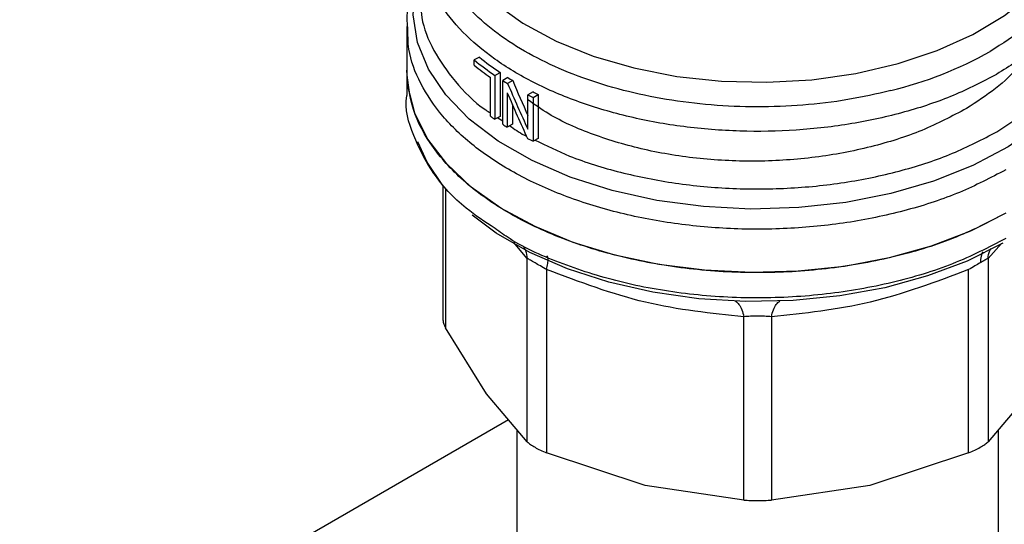
# Model space of a CAD drawing. Extents: x 0.4 to 10.6, y 0.4 to 8.1.
# Drawn here: x 2.2 to 2.3, y 5.9 to 5.9 of the extents above; entities that cross this region are included whole.
import ezdxf

# ---------------------------------------------------------------- set-up
doc = ezdxf.new("R2010")
doc.units = 0
doc.linetypes.add('SLD-SOLID', pattern=[0])
doc.layers.get('0').update_dxf_attribs({"linetype": 'CONTINUOUS'})

msp = doc.modelspace()

# ---------------------------------------------------------------- linework, layer by layer
at = {"color": 7, "linetype": 'SLD-SOLID'}
for p, q in [((2.22507843835286, 5.911977161151065), (2.22507843835286, 5.907198742836584)), ((2.233067474825055, 5.908639448488735), (2.232501743451613, 5.908312858718507)), ((2.232501743451613, 5.907743812444325), (2.232501743451613, 5.908312858718507)), ((2.225078438352861, 5.907200979097394), (2.225078438352861, 5.90441848284803)), ((2.234273478393124, 5.902139090400572), (2.234273478393124, 5.906392135535809)), ((2.234776960406202, 5.906613818051731), (2.235335486075605, 5.906936248057561)), ((2.234776960406202, 5.906613818051731), (2.234776960406202, 5.901791726642957)), ((2.235335486075605, 5.906936248057561), (2.235335486075605, 5.902114156648786)), ((2.236184391150735, 5.906380488167439), (2.235627049645576, 5.906058741765076)), ((2.235627049645576, 5.901236650355981), (2.235627049645576, 5.906058741765076)), ((2.23673155183553, 5.906041896124327), (2.236174618743985, 5.905720385494123)), ((2.289968828440312, 5.906753778180333), (2.289929707195878, 5.906731127009713)), ((2.238963855471543, 5.904798239846013), (2.23840611253613, 5.904476261702898)), ((2.236138482397009, 5.904706153280146), (2.236138482397015, 5.900920186548746)), ((2.238406112536138, 5.900687005748046), (2.23840611253613, 5.904476261702898)), ((2.238972077377035, 5.904191278744181), (2.239530589214607, 5.904513700765068)), ((2.238972077377035, 5.904191278744181), (2.238972077377035, 5.899369187335407)), ((2.239530589214607, 5.904513700765068), (2.239530589214607, 5.899691609356293)), ((2.236695434405945, 5.903399987802579), (2.236695434405943, 5.901241708099722)), ((2.289968828440737, 5.900421573810252), (2.293438043308344, 5.902732065590766)), ((2.235335486075605, 5.902114156648786), (2.234776960406202, 5.901791726642957)), ((2.236695434405943, 5.901241708099722), (2.236138482397015, 5.900920186548746)), ((2.239530589214607, 5.899691609356293), (2.238972077377035, 5.899369187335407)), ((2.229042124013899, 5.894514279930665), (2.229042124013901, 5.879715351364069)), ((2.238328355838776, 5.866329474927344), (2.23832833110677, 5.886488700967209)), ((2.288993875197692, 5.88648867945622), (2.2889938751977, 5.866329474926832)), ((2.240459114756633, 5.885258626416142), (2.240459049146468, 5.865099451863018)), ((2.286863181889945, 5.865099451862084), (2.286863186120034, 5.885258658981246)), ((2.262154487831669, 5.859911629891666), (2.262154427367285, 5.880070835741529)), ((2.265167812314227, 5.880070835878015), (2.265167743204751, 5.85991162989298)), ((2.2338350833659, 5.87161639079452), (2.229341812167379, 5.87885398277716)), ((2.238328355838843, 5.866329474927401), (2.2338350833659, 5.87161639079452)), ((2.293487147669868, 5.871616390793722), (2.288993876471139, 5.86632947616627)), ((2.236272133072779, 5.868748886800083), (2.076340994586215, 5.776422605771939)), ((2.237184737565453, 5.867675089650728), (2.237184737565453, 5.854637946480936)), ((2.290137493470966, 5.854637946480936), (2.290137493470966, 5.86767508945716)), ((2.251306768490295, 5.861530201662984), (2.24045904914636, 5.865099451862658)), ((2.286863178814683, 5.865099450591016), (2.276015462004241, 5.861530201533396)), ((2.262154484756688, 5.85991163009077), (2.251306768490295, 5.861530201662984)), ((2.276015462004241, 5.861530201533396), (2.265167746279868, 5.859911630090701))]:
    msp.add_line(p, q, dxfattribs=at)
at = {"color": 8, "linetype": 'SLD-SOLID'}
for p, q in [((2.235078018973877, 5.901965524054694), (2.235627049645576, 5.901607124858374)), ((2.229341831676371, 5.894148604538809), (2.229341810893749, 5.878853985089073)), ((2.23832833110677, 5.886488700967209), (2.236820167981391, 5.888260079017114)), ((2.290480998212323, 5.888115987182612), (2.288993875197692, 5.88648867945622))]:
    msp.add_line(p, q, dxfattribs=at)
at = {"color": 8, "linetype": 'SLD-SOLID', "flags": 128}
for points in [[(2.228424895045769, 5.926193481982508), (2.228453557898919, 5.925373185541572), (2.229007203233658, 5.922510698701992), (2.230255643747115, 5.919722049992045), (2.232173848774857, 5.917063150549929), (2.234723359178588, 5.914587310100036), (2.237853058434377, 5.912344168117235), (2.24150019749571, 5.910378698577968), (2.245591652883339, 5.908730308252494), (2.250045392777768, 5.907432046617052), (2.254772121719931, 5.906509943226911), (2.259677070944524, 5.905982485835617), (2.264661898450649, 5.905860249723947), (2.269626660714192, 5.90614568567034), (2.274471816510027, 5.906833070813905), (2.279100222668303, 5.907908623395175), (2.283419081750812, 5.909350779074117), (2.287341802597414, 5.911130623285345), (2.290789736439413, 5.913212470961999), (2.293693753771595, 5.915554582005107), (2.295995630367365, 5.918109998153577), (2.297649214648001, 5.920827484475987), (2.298621353000821, 5.923652556607639), (2.298897335990651, 5.926193481982521)], [(2.29728517077578, 5.903704109017571), (2.294542821262318, 5.901114494420045), (2.291205967847612, 5.898768932319214), (2.287338848316628, 5.896712577145054), (2.283015908610491, 5.894985015803273), (2.278320369667238, 5.89361950558755), (2.273342625335035, 5.892642333943185), (2.268178502199675, 5.892072312407324), (2.262927414826401, 5.89192041446795), (2.257690451929515, 5.892189564313196), (2.252568430312942, 5.892874580537792), (2.247659954045336, 5.893962275890315), (2.243059516232564, 5.895431711141055), (2.238855679930364, 5.897254598183246), (2.235129373216434, 5.89939584460758), (2.23195233124352, 5.901814229266388), (2.229385715265568, 5.904463195822195), (2.227478935222061, 5.907291749004054), (2.226268698546974, 5.910245436317814), (2.225778303513748, 5.913267396311401), (2.22601719072009, 5.916299453214977), (2.22645639110877, 5.917944400384575)]]:
    msp.add_lwpolyline(points, dxfattribs=at)
at = {"color": 7, "linetype": 'SLD-SOLID', "flags": 128}
for points in [[(2.290943188178168, 5.891449137529776), (2.287057317817994, 5.889487760034338), (2.282752700329878, 5.88784337514678), (2.27810638010705, 5.886545414201302), (2.27320151736602, 5.885617108208264), (2.268125899738278, 5.885075072063687), (2.262970371040138, 5.884929007174486), (2.257827205342738, 5.885181527821904), (2.252788455443224, 5.885828114370897), (2.247944305296317, 5.886857194162922), (2.243381455894569, 5.888250348644329), (2.239181573486961, 5.889982643023118), (2.235419827909748, 5.892023072553881), (2.232163547190629, 5.894335117463244), (2.229471012506244, 5.896877396583741), (2.227390415060939, 5.899604407997302), (2.22595899355668, 5.902467343432286), (2.225202367691749, 5.905414961837877), (2.225078438352855, 5.907198742836584)], [(2.229042124013899, 5.894514279930665), (2.227313609366434, 5.89708667865807), (2.226314182555755, 5.899295966456672)], [(2.29062613591596, 5.888179798626067), (2.286703245790473, 5.886205138198647), (2.282351124375398, 5.884557237796677), (2.277650843458169, 5.883266794686697), (2.272689960378999, 5.882357847382234), (2.267560887003305, 5.881847327851778), (2.262359168263493, 5.881744746108239), (2.257181702337658, 5.882052013055408), (2.252124935619857, 5.882763404891431), (2.247283066106271, 5.883865669732407), (2.24274628866477, 5.885338274469913), (2.238599114875177, 5.887153787263967), (2.234918798738437, 5.889278388546296), (2.232290157882793, 5.891229907034313)]]:
    msp.add_lwpolyline(points, dxfattribs=at)
at = {"color": 7, "linetype": 'SLD-SOLID'}
for centre, radius, start, end in [((2.267905121178206, 5.947266598530646), 0.04358292806762838, 283.8203679611587, 299.3014344075917), ((2.251129507084551, 5.930884730425142), 0.02926573030534866, 230.4683537648985, 236.0298489707922), ((2.251312392843539, 5.930573036149263), 0.02852997197971407, 230.245451694967, 235.9439054155611), ((2.250824117121298, 5.929923189682413), 0.02876863138143682, 230.4399029803644, 234.8792461139935), ((2.253778092428048, 5.934820708145558), 0.03401045521840449, 237.744880162184, 238.829263872696), ((2.25396341677279, 5.934499781974587), 0.03326843002430967, 237.6960025719694, 238.8041886222098), ((2.256651212478876, 5.93932055290403), 0.03878959521289936, 242.8718646738066, 243.8085766114636), ((2.256467134217546, 5.939640250327599), 0.03953108397419265, 242.8139400530253, 243.7323749205602), ((2.252234888083853, 5.927634464215036), 0.03118695759476188, 234.8354263279705, 235.9592101536609), ((2.253758926088326, 5.929967831773115), 0.03397419210164403, 237.7445073943619, 238.7587949666526), ((2.256450103180728, 5.934784125969791), 0.03949302804890672, 242.749466639874, 243.7326804228388)]:
    msp.add_arc(centre, radius, start, end, dxfattribs=at)
for centre, major_axis, ratio, start_param, end_param in [((2.26366111551821, 5.919773988928441), (-0.02451514733244586, 0.06150721743329157), 0.4549985381478754, 1.612878800690037, 1.67605984446353), ((2.26366111551821, 5.919773988928441), (-0.02503398642942889, 0.06280895748479053), 0.4549985381478656, 1.613374769742743, 1.695053177616367), ((2.26366111551821, 5.918674889425807), (-0.02503628407625902, 0.06276784521213585), 0.4552644887846846, 1.611915579815644, 1.693592095384369)]:
    msp.add_ellipse(centre, major_axis=major_axis, ratio=ratio, start_param=start_param, end_param=end_param, dxfattribs=at)
for points, knots in [([(2.278316154906225, 5.904945414642828), (2.276749552343398, 5.904588109348863), (2.273616347412564, 5.903873498805367), (2.268647207784631, 5.903292777585623), (2.263601745363533, 5.903088475255499), (2.25855196618848, 5.903298328598616), (2.253602779333256, 5.903909216675683), (2.248848348813802, 5.904911712011488), (2.244381414282342, 5.906285715124821), (2.240288513926404, 5.908004741402165), (2.236649069102284, 5.910035395678221), (2.233533766811106, 5.912338280303422), (2.231002731162299, 5.91486875819631), (2.229106261901539, 5.917577564027864), (2.227876695511869, 5.920412780757348), (2.227354524837732, 5.923317018911271), (2.227487788491147, 5.926242821292266), (2.228166350748081, 5.928147771666604), (2.228505631855451, 5.929100246794548)], [0, 0, 0, 0, 0.06250005829395991, 0.1250001088154929, 0.1875001515645494, 0.2500001865411155, 0.312500213745175, 0.3750002331767124, 0.4375002448357116, 0.5000002487221602, 0.5625002448360408, 0.6250002331773372, 0.6875002137460372, 0.7500001865421225, 0.8125001515655801, 0.8750001088163945, 0.9375000582945484, 1, 1, 1, 1]), ([(2.226456391108764, 5.918418645042728), (2.226122167803826, 5.917525547249355), (2.225437238292487, 5.915695306730052), (2.225039544992338, 5.913495371774141), (2.225120707504147, 5.912234819366626), (2.225138616680689, 5.911956668098217)], [0, 0, 0, 0, 0.4261821651287, 0.8733823697817996, 1, 1, 1, 1]), ([(2.296080807982281, 5.916538197607835), (2.296099608067252, 5.916339275265694), (2.296209152759152, 5.915180190787303), (2.295685557082721, 5.913061016497434), (2.294486882278515, 5.910260109674757), (2.292514680751365, 5.907603699182568), (2.289941757708463, 5.905124613262847), (2.287732696890785, 5.903694722301815), (2.286628166481945, 5.902979776821298)], [0, 0, 0, 0, 0.03978659284620922, 0.2318292742770013, 0.423871955707789, 0.6159146371385807, 0.8079573185693687, 0.9999999999999999, 0.9999999999999999, 0.9999999999999999, 0.9999999999999999]), ([(2.234789843849093, 5.889790773938921), (2.233693272876955, 5.890509431055914), (2.230929237924011, 5.892320890086861), (2.227822091140279, 5.895804103491023), (2.225701265644079, 5.899977531521884), (2.22484001164475, 5.902927870377684), (2.225086007018849, 5.904397331981144), (2.225089780779004, 5.904419874663778)], [0, 0, 0, 0, 0.1790337012742445, 0.4512753124517009, 0.723516923629157, 0.9957585348066121, 0.9999999999999999, 0.9999999999999999, 0.9999999999999999, 0.9999999999999999]), ([(2.286628166481945, 5.902979776821298), (2.285039515477686, 5.902136242047828), (2.281862213469168, 5.900449172500887), (2.276160249658008, 5.898658941359955), (2.270041551488644, 5.897502013289254), (2.263659808125782, 5.897065822825507), (2.257285909117461, 5.897353729614855), (2.251143677884475, 5.898347933918425), (2.245528001973268, 5.900033201663149), (2.241175725709728, 5.901922973675838), (2.239141638905127, 5.903407089427374), (2.238406112536131, 5.90394374610664)], [0, 0, 0, 0, 0.1167349231678177, 0.2334698463355806, 0.3502047695033432, 0.4669396926711069, 0.5836746158388695, 0.7004095390066324, 0.8171444621743971, 0.933879385342158, 1, 1, 1, 1]), ([(2.240459114756911, 5.885258626416529), (2.240227777651228, 5.885395045291808), (2.239775188185442, 5.885661936094752), (2.239164977966081, 5.88601588677035), (2.23865575974543, 5.886308160955461), (2.238439074415659, 5.88642763850706), (2.238328331107286, 5.886488700967332)], [0, 0, 0, 0, 0.2556496149824151, 0.5001546221131516, 0.7445395547481257, 1, 1, 1, 1]), ([(2.288993875197614, 5.886488679456239), (2.288884541084611, 5.886428496655781), (2.288670661791298, 5.886310767115767), (2.288314521955386, 5.886105867668461), (2.288140439168856, 5.886005711878097)], [0, 0, 0, 0, 0.5111954098477305, 1, 1, 1, 1]), ([(2.288140439168856, 5.886005711878098), (2.287947016601311, 5.885893700435108), (2.28755127106694, 5.885664523307928), (2.28709596110752, 5.885395960435085), (2.286863186120023, 5.885258658981263)], [0, 0, 0, 0, 0.488754896129382, 1, 1, 1, 1]), ([(2.262154427367285, 5.880070835741529), (2.258546279330651, 5.880442571917899), (2.251314749160473, 5.881187613791868), (2.244082737928022, 5.883899717749219), (2.240459114756633, 5.885258626416142)], [0, 0, 0, 0, 0.498946689251707, 1, 1, 1, 1]), ([(2.286863186120034, 5.885258658981246), (2.283258023880808, 5.883905807910796), (2.27602656747029, 5.881192175930678), (2.268794441995321, 5.880445343366133), (2.265167812314227, 5.880070835878015)], [0, 0, 0, 0, 0.4985388882359504, 1, 1, 1, 1]), ([(2.265167812313938, 5.880070835878418), (2.264925700090512, 5.880094121669504), (2.264452239839876, 5.880139657976295), (2.263660253289385, 5.880158250443395), (2.26286896890101, 5.880139403452837), (2.262396018912285, 5.88009401896977), (2.262154427367533, 5.880070835741874)], [0, 0, 0, 0, 0.2558188128303833, 0.5002640408901212, 0.7447256893802178, 1, 1, 1, 1]), ([(2.229042124013901, 5.879848303131014), (2.229055212435888, 5.879693461489951), (2.22908151618388, 5.879382276878898), (2.229254767370221, 5.879030647837528), (2.229341810893791, 5.878853985089083)], [0, 0, 0, 0, 0.4975877198378785, 1, 1, 1, 1]), ([(2.238328355838802, 5.866329474927351), (2.238439214756493, 5.86623079511509), (2.238658932935317, 5.866035215462247), (2.239008566228349, 5.865822981616646), (2.239181791867441, 5.865717830464644)], [0, 0, 0, 0, 0.5045505032136492, 0.9999999999999999, 0.9999999999999999, 0.9999999999999999, 0.9999999999999999]), ([(2.286863181889935, 5.865099451862099), (2.287095281085496, 5.865199488262304), (2.287557250676525, 5.865398600434058), (2.288156293804775, 5.865716599089162), (2.288659901667137, 5.866035147301655), (2.288882193201166, 5.866231050669256), (2.288993875197622, 5.86632947492685)], [0, 0, 0, 0, 0.2512061400458561, 0.4999999999993287, 0.7487938599535293, 1, 1, 1, 1]), ([(2.239181791867441, 5.865717830464644), (2.239373249715554, 5.865612466566376), (2.239759918294615, 5.865399673467378), (2.240224502493479, 5.865200171166562), (2.240459049146501, 5.865099451863062)], [0, 0, 0, 0, 0.4951471582645405, 1, 1, 1, 1]), ([(2.262154487831709, 5.859911629891721), (2.262397577843401, 5.859898038858503), (2.26288142352448, 5.859870987303903), (2.26366111551668, 5.859859302265624), (2.264440807509839, 5.859870987304125), (2.264924653192157, 5.859898038859421), (2.265167743204734, 5.859911629893004)], [0, 0, 0, 0, 0.2512061396123637, 0.49999999944864, 0.7487938595621904, 0.9999999999999999, 0.9999999999999999, 0.9999999999999999, 0.9999999999999999])]:
    msp.add_open_spline(points, degree=3, knots=knots, dxfattribs=at)
at = {"color": 8, "linetype": 'SLD-SOLID'}
for points, knots in [([(2.298897335990653, 5.928700347313426), (2.299017198512773, 5.928462059098522), (2.29968411535626, 5.927136219951195), (2.299980642173195, 5.92460277093413), (2.299714605769178, 5.921207558275229), (2.298423421281035, 5.917874111563918), (2.296223723589539, 5.914714555215809), (2.293208378381077, 5.911772710163754), (2.290559321433304, 5.910097436846776), (2.289234792882358, 5.909259800139554)], [0, 0, 0, 0, 0.0352309962345773, 0.1960257834224742, 0.3568205893196069, 0.5176154139259412, 0.6784102572414457, 0.8392051192660814, 1, 1, 1, 1]), ([(2.289929707195878, 5.906731127009713), (2.288388997544031, 5.905926260859788), (2.285307578240338, 5.904316528559941), (2.279883917913352, 5.902508271624859), (2.274059652901007, 5.901212492757207), (2.26793070603277, 5.900504088252434), (2.261686243230269, 5.900392485587698), (2.25549593775014, 5.900883581172224), (2.249534101855252, 5.901962906657465), (2.243966775104662, 5.903600507760514), (2.238950376071583, 5.905750552017952), (2.2346222075765, 5.908353051877667), (2.231113825065702, 5.91133500044914), (2.22848366488346, 5.914614130857988), (2.226952989471032, 5.918094877965772), (2.226309058907751, 5.920561116915962), (2.226474983313895, 5.921820669692272), (2.226483680143391, 5.921886688405207)], [0, 0, 0, 0, 0.07114746960820008, 0.1422949392162919, 0.2134424088243842, 0.2845898784324758, 0.3557373480405677, 0.4268848176486601, 0.4980322872567516, 0.5691797568648431, 0.6403272264729352, 0.7114746960810269, 0.7826221656891177, 0.8537696352972106, 0.9249171049053032, 0.9960645745133943, 1, 1, 1, 1]), ([(2.300748201146173, 5.921829186312874), (2.300743442480538, 5.921038845476027), (2.300731461915537, 5.919049058738575), (2.299529413960665, 5.915913085460145), (2.297308731772728, 5.912550291071576), (2.294158832047615, 5.909420037598387), (2.291365496309412, 5.907642531319683), (2.289968828440312, 5.906753778180333)], [0, 0, 0, 0, 0.1414322185265241, 0.356074163895043, 0.570716109263562, 0.7853580546320783, 0.9999999999999999, 0.9999999999999999, 0.9999999999999999, 0.9999999999999999]), ([(2.226568168023848, 5.915611027192618), (2.226578501521649, 5.914731303194445), (2.226603287536115, 5.912621189836623), (2.227893849880264, 5.909334951562302), (2.230312096333332, 5.905928652680826), (2.232517997683765, 5.903618342346558), (2.234107225573834, 5.902597508213161), (2.234273478393123, 5.902490716384396)], [0, 0, 0, 0, 0.1865939314182058, 0.4475657683451462, 0.7085376052722174, 0.9695094421994555, 1, 1, 1, 1]), ([(2.290943188178168, 5.896225614685216), (2.28929479995322, 5.895364577803829), (2.285998023503327, 5.893642504041054), (2.280171466825135, 5.891729875578962), (2.273912299350228, 5.890385512322053), (2.267332767716586, 5.88969200617001), (2.260648256260505, 5.889658553186248), (2.254052212343133, 5.890289208230519), (2.247742071647472, 5.891564401606892), (2.24190535443336, 5.893446444046683), (2.23671455066167, 5.895879317244901), (2.232328186075228, 5.898790735843017), (2.228860872881109, 5.902094040015669), (2.226474654031052, 5.905691400893263), (2.225192929988545, 5.909025688833783), (2.225205295824072, 5.911134305783683), (2.225210140383716, 5.911960398008319)], [0, 0, 0, 0, 0.0732916768831323, 0.1465833537661093, 0.219875030649086, 0.2931667075320631, 0.3664583844150401, 0.4397500612980176, 0.5130417381809942, 0.5863334150639715, 0.6596250919469492, 0.732916768829926, 0.8062084457129011, 0.8795001225958787, 0.9527917994788563, 1, 1, 1, 1]), ([(2.236425524271147, 5.901085892295537), (2.236911423190036, 5.900716140308217), (2.237459854420018, 5.900298803431531), (2.238167826026188, 5.899978213758095), (2.23824854918399, 5.899941660016993)], [0, 0, 0, 0, 0.8859796676891343, 1, 1, 1, 1]), ([(2.239201294657565, 5.899501511654856), (2.240435083104968, 5.898893611658282), (2.243290819314142, 5.897486561660831), (2.248525808773652, 5.895886001801076), (2.254573959450399, 5.894668975586153), (2.260913041561615, 5.894083964133704), (2.26732577589205, 5.894129117228054), (2.273636263960158, 5.894805503801949), (2.279637712599676, 5.896102690942262), (2.285224498640576, 5.897942161707263), (2.288387385174015, 5.899595103109256), (2.289968828440737, 5.900421573810252)], [0, 0, 0, 0, 0.08682921201818487, 0.2009755605153465, 0.3151219090126356, 0.4292682575100711, 0.5434146060076622, 0.6575609545054287, 0.7717073030033812, 0.8858536515015348, 1, 1, 1, 1]), ([(2.290943188178175, 5.88867089316527), (2.289058652099266, 5.887699898416825), (2.285289579941451, 5.885757908919937), (2.278526657307106, 5.883721966340446), (2.271269415844764, 5.882436247058079), (2.263698946309424, 5.882004068195915), (2.256137963292291, 5.882430708152095), (2.248843198364455, 5.883690926026498), (2.242194038759709, 5.885783256198883), (2.237419712525757, 5.887864670928429), (2.235324283162865, 5.889399353188401), (2.234789843849093, 5.889790773938921)], [0, 0, 0, 0, 0.1198699839566294, 0.2397399679129485, 0.3596099518692662, 0.4794799358255838, 0.599349919781902, 0.7192199037382212, 0.8390898876945393, 0.9589598716508554, 1, 1, 1, 1]), ([(2.237934901542078, 5.887724320649117), (2.238009173110881, 5.88760294630318), (2.238232683266062, 5.887237686765343), (2.238290042379754, 5.886788576226383), (2.238328341279578, 5.886488703399989)], [0, 0, 0, 0, 0.3322961712536658, 1, 1, 1, 1]), ([(2.288993873818519, 5.886488679875287), (2.289029291385991, 5.886790007971495), (2.289076791165346, 5.887194129968153), (2.289273075615834, 5.88752316658645), (2.289323003222918, 5.887606861504481)], [0, 0, 0, 0, 0.7456364630008173, 1, 1, 1, 1]), ([(2.240459118668496, 5.885258631867211), (2.240510255386758, 5.885497371375592), (2.240614259725434, 5.885982931371022), (2.240628174498047, 5.886475672833296), (2.240581965841875, 5.88674089239797), (2.240499350867646, 5.88675469948995), (2.240483576270842, 5.886757335831739)], [0, 0, 0, 0, 0.3019607008015132, 0.614142323973368, 0.9263238980634572, 1, 1, 1, 1]), ([(2.288421275932442, 5.887210406837188), (2.288345372594097, 5.8870604585159), (2.288175561264, 5.886724993377761), (2.288152945591123, 5.886261841608767), (2.288140438814216, 5.886005712335901)], [0, 0, 0, 0, 0.4469863012254607, 1, 1, 1, 1]), ([(2.261226126810072, 5.881795436273822), (2.261357914170079, 5.881690735746632), (2.261621488906697, 5.881481334679063), (2.261943657953153, 5.880876484217947), (2.262084957526309, 5.880336392909667), (2.26215443151522, 5.880070841523172)], [0, 0, 0, 0, 0.3370112619321426, 0.6740225663227605, 0.9999999999999999, 0.9999999999999999, 0.9999999999999999, 0.9999999999999999]), ([(2.26516780834193, 5.88007084141493), (2.265237281902951, 5.880336392911144), (2.265378580599503, 5.880876484418359), (2.265700748127336, 5.881481335242652), (2.265964321124982, 5.88169073652585), (2.266096107611907, 5.881795437157995)], [0, 0, 0, 0, 0.3259774590560636, 0.6629887599552858, 1, 1, 1, 1])]:
    msp.add_open_spline(points, degree=3, knots=knots, dxfattribs=at)
at = {"color": 7, "linetype": 'SLD-SOLID'}
msp.add_open_spline([(2.290943188178168, 5.891449137529936), (2.289056059461455, 5.890476952314867), (2.285281802028031, 5.888532581884729), (2.278508618478643, 5.886495532183474), (2.271240125131476, 5.885210640369984), (2.263660215579293, 5.88478238270514), (2.256085705660583, 5.885212453268389), (2.248801013413, 5.886488280589876), (2.242087225831809, 5.888559775360761), (2.23620445470933, 5.891347615219461), (2.231369212480375, 5.894744588941011), (2.227803446732771, 5.898620173120101), (2.225509219242411, 5.902825425773765), (2.225222031982707, 5.905740970482424), (2.225078438352855, 5.907198742836754)], degree=3, dxfattribs=at)

doc.saveas('drawing.dxf')
